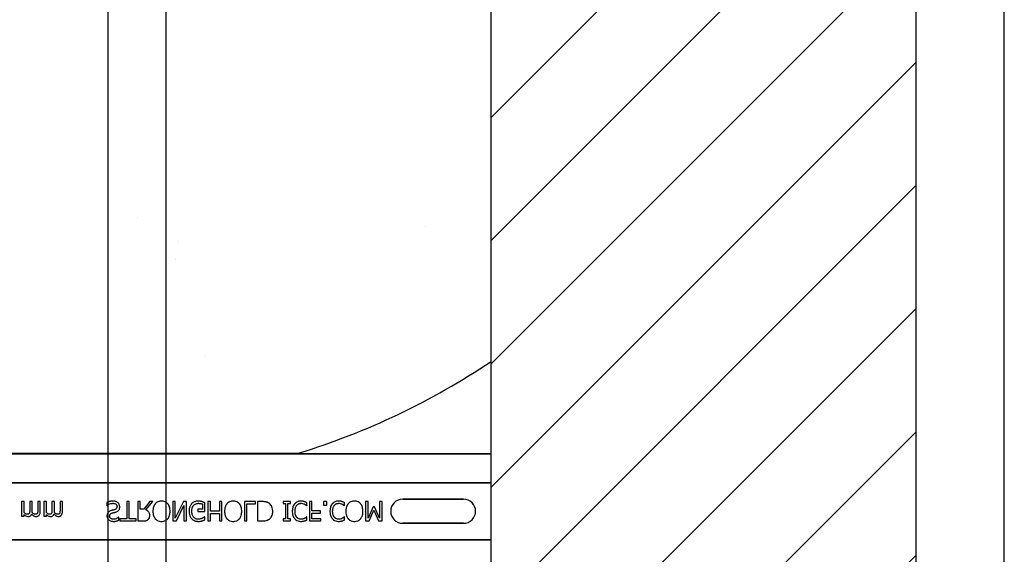
# Model space of a CAD drawing. Units: inches. Extents: x -25 to 169, y -8 to 105.
# Drawn here: x 35 to 42, y 63 to 66 of the extents above; entities that cross this region are included whole.
import ezdxf

# ---------------------------------------------------------------- set-up
doc = ezdxf.new("R2010")
doc.units = ezdxf.units.IN
doc.header["$MEASUREMENT"] = 0
doc.layers.add('FORM', color=7, linetype='Continuous')

msp = doc.modelspace()

# ---------------------------------------------------------------- hatches: boundary and pattern name
h = msp.add_hatch()
h.set_pattern_fill('ANSI31', color=256, scale=4.51117)
h.paths.add_polyline_path([(41.1659, 74.9764), (41.1462, 74.9764), (40.4462, 74.9764), (39.9356, 74.9764), (39.6962, 74.9764), (39.6962, 74.6326), (38.9462, 74.6326), (38.9462, 74.9764), (38.4159, 74.9764), (38.4159, 59.4769), (41.1659, 59.4769)])
h = msp.add_hatch()
h.set_pattern_fill('AR-CONC', color=256, scale=0.644452)
h.set_pattern_definition([(50, (49.5, 70.975), (4.6224, -0.4044), [0.4833, -5.3167]), (355, (49.5, 70.975), (-0.8942, 4.8475), [0.3867, -4.2534]), (100.451, (49.8853, 70.941), (3.7282, 4.4431), [0.4108, -4.5185]), (46.184, (49.5, 72.264), (6.8779, -1.0667), [0.725, -7.9751]), (96.636, (50.073, 72.175), (6.0235, 6.2777), [0.6162, -6.7778]), (351.184, (49.5, 72.264), (6.0235, 6.2777), [0.58, -6.38]), (21, (50.1446, 71.9415), (3.8468, -2.5947), [0.4833, -5.3167]), (326, (50.1446, 71.9415), (1.568, 4.6732), [0.3867, -4.2534]), (71.451, (50.465, 71.7253), (5.4148, 2.0786), [0.4108, -4.5185]), (37.5, (49.5001, 70.9749), (0.07836, 2.14534), [0, -4.20183, 0, -4.31783, 0, -4.2695]), (7.5, (49.5001, 70.9749), (1.69536, 2.5418), [0, -2.4618, 0, -4.10516, 0, -1.62724]), (327.5, (48.063, 70.9749), (3.44023, -0.14536), [0, -1.61113, 0, -5.02673, 0, -6.67008]), (317.5, (47.4185, 70.975), (3.75836, 0.64513), [0, -2.09447, 0, -3.33826, 0, -4.73672])])
h.paths.add_polyline_path([(32.4159, 70.6031), (38.4159, 70.6031), (38.4159, 63.3496), (32.4159, 63.3496)])

# ---------------------------------------------------------------- linework, layer by layer
for p, q in [((38.4159, 59.4769), (38.4159, 74.9764)), ((41.1659, 59.4769), (41.1659, 74.9764)), ((41.7372, 59.4769), (41.7372, 74.9764))]:
    msp.add_line(p, q)
at = {"color": 0}
for p, q in [((33.6706, 63.3559), (37.1612, 63.3559)), ((33.6706, 63.3559), (37.1612, 63.3559)), ((37.1612, 63.3529), (33.6706, 63.3529)), ((33.6706, 63.3529), (37.1612, 63.3529)), ((38.4159, 63.3526), (37.2109, 63.3526)), ((37.2109, 63.3526), (38.4159, 63.3526)), ((32.4159, 63.1657), (38.4159, 63.1657)), ((38.4159, 63.1657), (32.4159, 63.1657)), ((35.3937, 63.0434), (35.3779, 63.0434)), ((35.3779, 63.0434), (35.3779, 62.9501)), ((35.3937, 62.9731), (35.3937, 63.0434)), ((35.446, 63.0434), (35.4301, 63.0434)), ((35.4301, 63.0434), (35.4301, 62.9885)), ((35.446, 62.9814), (35.446, 63.0434)), ((35.4982, 63.0434), (35.4823, 63.0434)), ((35.4823, 63.0434), (35.4823, 62.9885)), ((35.4982, 62.9816), (35.4982, 63.0434)), ((35.5377, 63.0434), (35.5219, 63.0434)), ((35.5219, 63.0434), (35.5219, 62.9501)), ((35.5377, 62.9731), (35.5377, 63.0434)), ((35.5899, 63.0434), (35.5741, 63.0434)), ((35.5741, 63.0434), (35.5741, 62.9885)), ((35.5899, 62.9814), (35.5899, 63.0434)), ((35.6422, 63.0434), (35.6263, 63.0434)), ((35.6263, 63.0434), (35.6263, 62.9885)), ((35.6422, 62.9816), (35.6422, 63.0434)), ((35.9285, 63.037), (35.9285, 63.0165)), ((36.0741, 63.0434), (36.0583, 63.0434)), ((36.0583, 63.0434), (36.0583, 62.9326)), ((36.0741, 62.9326), (36.0741, 63.0434)), ((36.1453, 63.0434), (36.1295, 63.0434)), ((36.1295, 63.0434), (36.1295, 62.9184)), ((36.1453, 62.9944), (36.1453, 63.0434)), ((36.2074, 63.0434), (36.168, 62.9944)), ((36.1816, 62.9897), (36.226, 63.0434)), ((36.226, 63.0434), (36.2074, 63.0434)), ((36.3716, 63.0434), (36.3558, 63.0434)), ((36.3558, 63.0434), (36.3558, 62.9184)), ((36.4255, 63.0434), (36.3716, 62.9356)), ((36.3716, 62.9356), (36.3716, 63.0434)), ((36.4444, 63.0434), (36.4255, 63.0434)), ((36.4444, 62.9184), (36.4444, 63.0434)), ((36.5472, 63.0281), (36.5472, 62.9944)), ((36.563, 62.9801), (36.563, 63.0356)), ((36.5994, 63.0434), (36.5836, 63.0434)), ((36.5836, 63.0434), (36.5836, 62.9184)), ((36.5994, 62.9817), (36.5994, 63.0434)), ((36.6738, 63.0434), (36.658, 63.0434)), ((36.658, 63.0434), (36.658, 62.9817)), ((36.6738, 62.9184), (36.6738, 63.0434)), ((36.8922, 63.0434), (36.8194, 63.0434)), ((36.8194, 63.0434), (36.8194, 62.9184)), ((36.8352, 63.0292), (36.8922, 63.0292)), ((36.8352, 62.9184), (36.8352, 63.0292)), ((36.8922, 63.0292), (36.8922, 63.0434)), ((36.9335, 63.0434), (36.9048, 63.0434)), ((36.9048, 63.0434), (36.9048, 62.9184)), ((37.1168, 63.0434), (37.0694, 63.0434)), ((37.0694, 63.0434), (37.0694, 63.0307)), ((37.0694, 63.0307), (37.0852, 63.0307)), ((37.0852, 63.0307), (37.0852, 62.9311)), ((37.101, 63.0307), (37.1168, 63.0307)), ((37.101, 62.9311), (37.101, 63.0307)), ((37.1168, 63.0307), (37.1168, 63.0434)), ((37.2244, 63.0165), (37.2244, 63.036)), ((37.2561, 63.0434), (37.2403, 63.0434)), ((37.2403, 63.0434), (37.2403, 62.9184)), ((37.2561, 62.9833), (37.2561, 63.0434)), ((37.3526, 63.0434), (37.332, 63.0434)), ((37.332, 63.0434), (37.332, 63.0197)), ((37.332, 63.0197), (37.3526, 63.0197)), ((37.3526, 63.0197), (37.3526, 63.0434)), ((37.4681, 63.0165), (37.4681, 63.036)), ((37.62, 63.0434), (37.6042, 63.0434)), ((37.6042, 63.0434), (37.6042, 62.9184)), ((37.62, 62.9356), (37.62, 63.0434)), ((37.7102, 63.0434), (37.6944, 63.0434)), ((37.6944, 63.0434), (37.6944, 62.9356)), ((37.7102, 62.9184), (37.7102, 63.0434)), ((38.2377, 63.0588), (37.844, 63.0588)), ((37.844, 63.0588), (38.2377, 63.0588)), ((38.2377, 63.0588), (37.844, 63.0588)), ((35.3937, 62.9501), (35.3937, 62.9598)), ((35.5377, 62.9501), (35.5377, 62.9598)), ((35.9285, 63.0165), (35.9297, 63.0165)), ((36.168, 62.9944), (36.1453, 62.9944)), ((36.3794, 62.9184), (36.4285, 63.0174)), ((36.4285, 63.0174), (36.4285, 62.9184)), ((36.5472, 62.9944), (36.5172, 62.9944)), ((36.5172, 62.9944), (36.5172, 62.9801)), ((36.5172, 62.9801), (36.563, 62.9801)), ((36.658, 62.9817), (36.5994, 62.9817)), ((36.5994, 62.9184), (36.5994, 62.9675)), ((36.5994, 62.9675), (36.658, 62.9675)), ((36.658, 62.9675), (36.658, 62.9184)), ((37.2232, 63.0165), (37.2244, 63.0165)), ((37.3115, 62.9833), (37.2561, 62.9833)), ((37.2561, 62.9326), (37.2561, 62.969)), ((37.2561, 62.969), (37.3115, 62.969)), ((37.3115, 62.969), (37.3115, 62.9833)), ((37.4668, 63.0165), (37.4681, 63.0165)), ((37.6521, 63.0086), (37.62, 62.9356)), ((37.6271, 62.9184), (37.6581, 62.9877)), ((37.6621, 63.0086), (37.6521, 63.0086)), ((37.6581, 62.9877), (37.688, 62.9184)), ((37.6944, 62.9356), (37.6621, 63.0086)), ((35.3779, 62.9501), (35.3937, 62.9501)), ((35.5219, 62.9501), (35.5377, 62.9501)), ((36.0077, 62.9437), (36.0064, 62.9437)), ((36.0077, 62.9234), (36.0077, 62.9437)), ((36.0583, 62.9326), (36.014, 62.9326)), ((36.014, 62.9326), (36.014, 62.9184)), ((36.014, 62.9184), (36.1184, 62.9184)), ((36.1184, 62.9326), (36.0741, 62.9326)), ((36.1184, 62.9184), (36.1184, 62.9326)), ((36.1295, 62.9184), (36.1614, 62.9184)), ((36.3558, 62.9184), (36.3794, 62.9184)), ((36.4285, 62.9184), (36.4444, 62.9184)), ((36.563, 62.9453), (36.5616, 62.9453)), ((36.563, 62.9257), (36.563, 62.9453)), ((36.5836, 62.9184), (36.5994, 62.9184)), ((36.658, 62.9184), (36.6738, 62.9184)), ((36.8194, 62.9184), (36.8352, 62.9184)), ((36.9048, 62.9184), (36.9331, 62.9184)), ((37.0852, 62.9311), (37.0694, 62.9311)), ((37.0694, 62.9311), (37.0694, 62.9184)), ((37.0694, 62.9184), (37.1168, 62.9184)), ((37.1168, 62.9311), (37.101, 62.9311)), ((37.1168, 62.9184), (37.1168, 62.9311)), ((37.2244, 62.9453), (37.2231, 62.9453)), ((37.2244, 62.9256), (37.2244, 62.9453)), ((37.2403, 62.9184), (37.3146, 62.9184)), ((37.3146, 62.9326), (37.2561, 62.9326)), ((37.3146, 62.9184), (37.3146, 62.9326)), ((37.4681, 62.9453), (37.4668, 62.9453)), ((37.4681, 62.9256), (37.4681, 62.9453)), ((37.6042, 62.9184), (37.6271, 62.9184)), ((37.688, 62.9184), (37.7102, 62.9184)), ((37.844, 62.903), (38.2377, 62.903)), ((38.2377, 62.903), (37.844, 62.903)), ((37.844, 62.903), (38.2377, 62.903)), ((32.4159, 62.7961), (38.4159, 62.7961)), ((38.4159, 62.7961), (32.4159, 62.7961))]:
    msp.add_line(p, q, dxfattribs=at)
for points in [[(37.1713, 63.3529), (37.1713, 63.3529, 0.001412), (37.1612, 63.3529)], [(37.1612, 63.3529), (37.1612, 63.3529, -0.001336), (37.1713, 63.3529)], [(37.1845, 63.3528), (37.1845, 63.3528, 0.001058), (37.1713, 63.3529)], [(37.1713, 63.3529), (37.1713, 63.3529, -0.000849), (37.1845, 63.3528)], [(37.2109, 63.3526), (37.2109, 63.3526, -0.002388), (37.1845, 63.3528)], [(37.1845, 63.3528), (37.1845, 63.3528, 0.00227), (37.2109, 63.3526)], [(35.969, 63.0466, 0.004001), (35.9651, 63.0465, 0.033866), (35.9533, 63.0454, 0.026829), (35.9469, 63.044, 0.014709), (35.9419, 63.0424, 0.015605), (35.9345, 63.0397, 0.011664), (35.9309, 63.0381, 0.004061), (35.9285, 63.037)], [(35.9297, 63.0165, -0.008582), (35.9327, 63.0191, -0.032728), (35.938, 63.023, -0.098811), (35.9598, 63.0316, -0.034454), (35.965, 63.0322, -0.005359), (35.9677, 63.0323)], [(35.9677, 63.0323, -0.005226), (35.9701, 63.0323, -0.03672), (35.9768, 63.0315, -0.070298), (35.9843, 63.029, -0.071875), (35.9888, 63.0258, -0.036419), (35.9909, 63.0236, -0.059291), (35.9932, 63.0199, -0.066951), (35.9946, 63.0152, -0.038561), (35.995, 63.0122, -0.007402), (35.995, 63.011)], [(36.0012, 63.0351, 0.004763), (35.9996, 63.0365, 0.031324), (35.9961, 63.0392, 0.035476), (35.9904, 63.0425, 0.045997), (35.9842, 63.0448, 0.04178), (35.9767, 63.0462, 0.013797), (35.9734, 63.0464, 0.005353), (35.9712, 63.0465, 0.002973), (35.969, 63.0466)], [(36.0124, 63.0082, 0.004511), (36.0124, 63.01, 0.031565), (36.012, 63.0138, 0.031885), (36.0107, 63.0192, 0.046012), (36.0079, 63.0261, 0.053196), (36.0038, 63.0324, 0.014811), (36.0025, 63.0337, 0.004666), (36.0012, 63.0351)], [(36.2426, 63.0294, 0.009309), (36.24, 63.0262, 0.025422), (36.2378, 63.0229, 0.014047), (36.2362, 63.02, 0.050552), (36.2313, 63.0081, 0.060337), (36.2278, 62.9874, 0.00572), (36.2277, 62.9842, 0.003177), (36.2276, 62.981)], [(36.2829, 63.0466, 0.007889), (36.2787, 63.0464, 0.031936), (36.2716, 63.0456, 0.024104), (36.2661, 63.0444, 0.065992), (36.2544, 63.0394, 0.071031), (36.2445, 63.0315, 0.004814), (36.2426, 63.0294)], [(36.3233, 63.0294, 0.004346), (36.3214, 63.0315, 0.063525), (36.3126, 63.0386, 0.067707), (36.3011, 63.044, 0.06289), (36.2872, 63.0464, 0.007361), (36.2829, 63.0466)], [(36.3384, 62.981, 0.004889), (36.3382, 62.9858, 0.044558), (36.3363, 63.0019, 0.043081), (36.3325, 63.0142, 0.051267), (36.3272, 63.0242, 0.017233), (36.3253, 63.0269, 0.005537), (36.3233, 63.0294)], [(36.4781, 63.0301, 0.006232), (36.4759, 63.0276, 0.038347), (36.472, 63.0222, 0.033337), (36.4681, 63.0148, 0.032227), (36.4653, 63.007, 0.032048), (36.463, 62.9973, 0.032058), (36.4619, 62.9857, 0.005094), (36.4618, 62.9807)], [(36.5214, 63.0466, 0.006931), (36.5169, 63.0464, 0.072116), (36.498, 63.0428, 0.089137), (36.4825, 63.0341, 0.016499), (36.4802, 63.0322, 0.005198), (36.4781, 63.0301)], [(36.4907, 63.0188, -0.004756), (36.4922, 63.0204, -0.041641), (36.4961, 63.0241, -0.083434), (36.5064, 63.0299, -0.07384), (36.5179, 63.0322, -0.007835), (36.5211, 63.0323)], [(36.5211, 63.0323, -0.002308), (36.5245, 63.0322, -0.035182), (36.5368, 63.031, -0.023287), (36.5417, 63.03, -0.007823), (36.5433, 63.0295, -0.020352), (36.5457, 63.0287, -0.004675), (36.5472, 63.0281)], [(36.5445, 63.0428, 0.00414), (36.5424, 63.0435, 0.009007), (36.5403, 63.044, -0.00051), (36.5374, 63.0448, 0.005777), (36.536, 63.0451, 0.007137), (36.5346, 63.0454, 0.006047), (36.5324, 63.0458, 0.009218), (36.5309, 63.046, 0.009887), (36.5295, 63.0462, 0.004795), (36.5273, 63.0464, 0.007664), (36.5251, 63.0465, 0.009421), (36.5229, 63.0466, 0.002861), (36.5214, 63.0466)], [(36.563, 63.0356, 0.005276), (36.5585, 63.0376, 0.002018), (36.555, 63.0391, 0.004241), (36.5527, 63.04, 0.019109), (36.5469, 63.0421, 0.00221), (36.5445, 63.0428)], [(36.7062, 63.0294, 0.009309), (36.7037, 63.0262, 0.025422), (36.7014, 63.0229, 0.014047), (36.6998, 63.02, 0.050552), (36.6949, 63.0081, 0.060337), (36.6914, 62.9874, 0.00572), (36.6913, 62.9842, 0.003177), (36.6912, 62.981)], [(36.7465, 63.0466, 0.007889), (36.7423, 63.0464, 0.031936), (36.7353, 63.0456, 0.024104), (36.7297, 63.0444, 0.065992), (36.718, 63.0394, 0.071031), (36.7081, 63.0315, 0.004814), (36.7062, 63.0294)], [(36.7869, 63.0294, 0.004346), (36.785, 63.0315, 0.063525), (36.7762, 63.0386, 0.067707), (36.7647, 63.044, 0.06289), (36.7508, 63.0464, 0.007361), (36.7465, 63.0466)], [(36.802, 62.981, 0.004889), (36.8018, 62.9858, 0.044558), (36.7999, 63.0019, 0.043081), (36.7961, 63.0142, 0.051267), (36.7908, 63.0242, 0.017233), (36.7889, 63.0269, 0.005537), (36.7869, 63.0294)], [(36.9775, 63.0334, 0.009757), (36.9738, 63.0356, 0.02697), (36.9687, 63.0381, 0.024326), (36.9633, 63.0401, 0.033997), (36.9563, 63.0418, 0.00907), (36.9535, 63.0422, 0.024758), (36.9421, 63.0432, 0.011272), (36.9335, 63.0434)], [(37.0029, 62.981, 0.006939), (37.0028, 62.9848, 0.068085), (36.9995, 63.0034, 0.037062), (36.9959, 63.0122, 0.022117), (36.9926, 63.0179, 0.014614), (36.991, 63.0203, 0.08418), (36.9791, 63.0323, 0.004423), (36.9775, 63.0334)], [(37.1452, 63.03, 0.009343), (37.1426, 63.0268, 0.03414), (37.1393, 63.0221, 0.056435), (37.1333, 63.0086, 0.035304), (37.131, 62.999, 0.019464), (37.1299, 62.9909, 0.014753), (37.1296, 62.986, 0.005636), (37.1295, 62.981)], [(37.1855, 63.0466, 0.007151), (37.1813, 63.0464, 0.079838), (37.1635, 63.0426, 0.08843), (37.1492, 63.0339, 0.013326), (37.1472, 63.032, 0.004434), (37.1452, 63.03)], [(37.1469, 62.9811, -0.004191), (37.147, 62.985, -0.037514), (37.1482, 62.9964, -0.090432), (37.1551, 63.0149, -0.02291), (37.1569, 63.0176, -0.006024), (37.1585, 63.0196)], [(37.1585, 63.0196, -0.004378), (37.1598, 63.0211, -0.04002), (37.1632, 63.0244, -0.025063), (37.1664, 63.0267, -0.054844), (37.1724, 63.0298, -0.030579), (37.177, 63.0313, -0.045738), (37.1828, 63.0322, -0.008056), (37.1847, 63.0323, -0.002013), (37.1857, 63.0323)], [(37.2078, 63.043, 0.004773), (37.2037, 63.0442, 0.013048), (37.1996, 63.0453, 0.017851), (37.1961, 63.0459, 0.01347), (37.194, 63.0462, 0.005678), (37.1926, 63.0463, 0.018359), (37.187, 63.0466, 0.002144), (37.1855, 63.0466)], [(37.1857, 63.0323, -0.005148), (37.188, 63.0323, -0.070614), (37.2012, 63.03, -0.023454), (37.2064, 63.028, -0.016471), (37.2085, 63.027, -0.005815), (37.2099, 63.0263)], [(37.2244, 63.036, -0.003082), (37.2203, 63.0379, 0.005251), (37.2157, 63.0401, 0.015502), (37.2137, 63.041, 0.005818), (37.211, 63.0419, 0.005533), (37.2099, 63.0423, 0.005144), (37.2078, 63.043)], [(37.2099, 63.0263, -0.002443), (37.2117, 63.0252, -0.01284), (37.2143, 63.0236, -0.021607), (37.2177, 63.0212, -0.005114), (37.2205, 63.0189, -0.011432), (37.2217, 63.0179, -0.003137), (37.2232, 63.0165)], [(37.3889, 63.03, 0.009343), (37.3862, 63.0268, 0.03414), (37.383, 63.0221, 0.056435), (37.377, 63.0086, 0.035304), (37.3747, 62.999, 0.019464), (37.3736, 62.9909, 0.014753), (37.3733, 62.986, 0.005636), (37.3732, 62.981)], [(37.4292, 63.0466, 0.007151), (37.425, 63.0464, 0.079838), (37.4072, 63.0426, 0.08843), (37.3929, 63.0339, 0.013326), (37.3908, 63.032, 0.004434), (37.3889, 63.03)], [(37.3906, 62.9811, -0.004191), (37.3907, 62.985, -0.037514), (37.3918, 62.9964, -0.090432), (37.3988, 63.0149, -0.02291), (37.4006, 63.0176, -0.006024), (37.4021, 63.0196)], [(37.4021, 63.0196, -0.004378), (37.4034, 63.0211, -0.04002), (37.4069, 63.0244, -0.025063), (37.41, 63.0267, -0.054844), (37.4161, 63.0298, -0.030579), (37.4207, 63.0313, -0.045738), (37.4264, 63.0322, -0.008056), (37.4284, 63.0323, -0.002013), (37.4293, 63.0323)], [(37.4515, 63.043, 0.004773), (37.4474, 63.0442, 0.013048), (37.4433, 63.0453, 0.017851), (37.4398, 63.0459, 0.01347), (37.4377, 63.0462, 0.005678), (37.4363, 63.0463, 0.018359), (37.4306, 63.0466, 0.002144), (37.4292, 63.0466)], [(37.4293, 63.0323, -0.005148), (37.4317, 63.0323, -0.070614), (37.4449, 63.03, -0.023454), (37.4501, 63.028, -0.016471), (37.4522, 63.027, -0.005815), (37.4536, 63.0263)], [(37.4681, 63.036, -0.003082), (37.464, 63.0379, 0.005251), (37.4594, 63.0401, 0.015502), (37.4573, 63.041, 0.005818), (37.4547, 63.0419, 0.005533), (37.4536, 63.0423, 0.005144), (37.4515, 63.043)], [(37.4536, 63.0263, -0.002443), (37.4554, 63.0252, -0.01284), (37.458, 63.0236, -0.021607), (37.4614, 63.0212, -0.005114), (37.4642, 63.0189, -0.011432), (37.4653, 63.0179, -0.003137), (37.4668, 63.0165)], [(37.491, 63.0294, 0.009309), (37.4885, 63.0262, 0.025422), (37.4862, 63.0229, 0.014047), (37.4846, 63.02, 0.050552), (37.4797, 63.0081, 0.060337), (37.4762, 62.9874, 0.00572), (37.4761, 62.9842, 0.003177), (37.476, 62.981)], [(37.5313, 63.0466, 0.007889), (37.5271, 63.0464, 0.031936), (37.5201, 63.0456, 0.024104), (37.5145, 63.0444, 0.065992), (37.5028, 63.0394, 0.071031), (37.4929, 63.0315, 0.004814), (37.491, 63.0294)], [(37.5717, 63.0294, 0.004346), (37.5698, 63.0315, 0.063525), (37.5611, 63.0386, 0.067707), (37.5495, 63.044, 0.06289), (37.5356, 63.0464, 0.007361), (37.5313, 63.0466)], [(37.5868, 62.981, 0.004889), (37.5867, 62.9858, 0.044558), (37.5847, 63.0019, 0.043081), (37.5809, 63.0142, 0.051267), (37.5756, 63.0242, 0.017233), (37.5737, 63.0269, 0.005537), (37.5717, 63.0294)], [(35.4148, 62.9611, -0.010063), (35.4132, 62.9612, -0.050579), (35.4106, 62.9617, -0.065062), (35.4052, 62.964, -0.056262), (35.396, 62.9709, -0.004206), (35.3948, 62.972, -0.002337), (35.3937, 62.9731)], [(35.3937, 62.9598, 0.007397), (35.3964, 62.9573, 0.044595), (35.4043, 62.9512, 0.133867), (35.4171, 62.947, 0.004974), (35.4189, 62.9469)], [(35.4276, 62.9678, -0.005799), (35.4271, 62.9669, -0.148891), (35.4229, 62.9628, -0.06716), (35.4198, 62.9616, -0.025119), (35.4181, 62.9613, -0.017363), (35.4167, 62.9612, -0.006621), (35.4158, 62.9612, -0.003677), (35.4148, 62.9611)], [(35.4189, 62.9469, 0.005241), (35.4209, 62.947, 0.056097), (35.4266, 62.9478, 0.1018), (35.4353, 62.952, 0.066942), (35.4391, 62.9558, 0.055431), (35.4418, 62.9603, 0.009078), (35.4426, 62.9621, 0.002267), (35.443, 62.963)], [(35.4301, 62.9885, -0.002458), (35.4301, 62.9846, -0.003931), (35.43, 62.982, -0.018073), (35.4296, 62.976, -0.01017), (35.4293, 62.9734, -0.060465), (35.4281, 62.969, -0.006407), (35.4276, 62.9678)], [(35.443, 62.963, 0.006963), (35.4458, 62.9599, 0.031185), (35.452, 62.9543, 0.03702), (35.4572, 62.9507, 0.09764), (35.467, 62.9472, 0.020104), (35.469, 62.947, 0.006693), (35.4711, 62.9469)], [(35.4456, 62.9733, 0.00309), (35.4458, 62.9754, 0.001146), (35.4459, 62.9779, 0.004417), (35.4459, 62.9789, 0.004855), (35.4459, 62.9799, 0.003033), (35.446, 62.9814)], [(35.467, 62.9611, -0.010401), (35.4654, 62.9612, -0.042692), (35.4631, 62.9616, -0.009528), (35.4624, 62.9618, -0.05127), (35.458, 62.9636, -0.01872), (35.4559, 62.9648, -0.030414), (35.4508, 62.9685, -0.018502), (35.4479, 62.9711, -0.005142), (35.4456, 62.9733)], [(35.4798, 62.9678, -0.00747), (35.4794, 62.9669, -0.062009), (35.478, 62.965, -0.044993), (35.4766, 62.9637, -0.08838), (35.4729, 62.9618, -0.028435), (35.4713, 62.9615, -0.025479), (35.4694, 62.9612, -0.008765), (35.4685, 62.9612, -0.005474), (35.467, 62.9611)], [(35.4823, 62.9885, -0.002458), (35.4823, 62.9846, -0.003931), (35.4822, 62.982, -0.018073), (35.4818, 62.976, -0.01017), (35.4815, 62.9734, -0.060465), (35.4803, 62.969, -0.006407), (35.4798, 62.9678)], [(35.4904, 62.9549, 0.010252), (35.4918, 62.9566, 0.035098), (35.4935, 62.9592, 0.062648), (35.4967, 62.9675, 0.026689), (35.4976, 62.9719, 0.02747), (35.4981, 62.978, 0.004073), (35.4981, 62.9798, 0.002262), (35.4982, 62.9816)], [(35.5588, 62.9611, -0.010063), (35.5572, 62.9612, -0.050579), (35.5546, 62.9617, -0.065062), (35.5492, 62.964, -0.056262), (35.54, 62.9709, -0.004206), (35.5388, 62.972, -0.002337), (35.5377, 62.9731)], [(35.5377, 62.9598, 0.007397), (35.5403, 62.9573, 0.044595), (35.5483, 62.9512, 0.133867), (35.5611, 62.947, 0.004974), (35.5629, 62.9469)], [(35.5716, 62.9678, -0.005799), (35.5711, 62.9669, -0.148891), (35.5669, 62.9628, -0.06716), (35.5638, 62.9616, -0.025119), (35.5621, 62.9613, -0.017363), (35.5607, 62.9612, -0.006621), (35.5597, 62.9612, -0.003677), (35.5588, 62.9611)], [(35.5629, 62.9469, 0.005241), (35.5649, 62.947, 0.056097), (35.5706, 62.9478, 0.1018), (35.5793, 62.952, 0.066942), (35.5831, 62.9558, 0.055431), (35.5858, 62.9603, 0.009078), (35.5866, 62.9621, 0.002267), (35.587, 62.963)], [(35.5741, 62.9885, -0.002458), (35.5741, 62.9846, -0.003931), (35.574, 62.982, -0.018073), (35.5736, 62.976, -0.01017), (35.5732, 62.9734, -0.060465), (35.5721, 62.969, -0.006407), (35.5716, 62.9678)], [(35.587, 62.963, 0.006963), (35.5898, 62.9599, 0.031185), (35.596, 62.9543, 0.03702), (35.6011, 62.9507, 0.09764), (35.611, 62.9472, 0.020104), (35.613, 62.947, 0.006693), (35.6151, 62.9469)], [(35.5896, 62.9733, 0.00309), (35.5897, 62.9754, 0.001146), (35.5899, 62.9779, 0.004417), (35.5899, 62.9789, 0.004855), (35.5899, 62.9799, 0.003033), (35.5899, 62.9814)], [(35.611, 62.9611, -0.010401), (35.6094, 62.9612, -0.042692), (35.6071, 62.9616, -0.009528), (35.6063, 62.9618, -0.05127), (35.602, 62.9636, -0.01872), (35.5999, 62.9648, -0.030414), (35.5948, 62.9685, -0.018502), (35.5919, 62.9711, -0.005142), (35.5896, 62.9733)], [(35.6238, 62.9678, -0.00747), (35.6234, 62.9669, -0.062009), (35.622, 62.965, -0.044993), (35.6206, 62.9637, -0.08838), (35.6169, 62.9618, -0.028435), (35.6153, 62.9615, -0.025479), (35.6134, 62.9612, -0.008765), (35.6124, 62.9612, -0.005474), (35.611, 62.9611)], [(35.6263, 62.9885, -0.002458), (35.6263, 62.9846, -0.003931), (35.6262, 62.982, -0.018073), (35.6258, 62.976, -0.01017), (35.6255, 62.9734, -0.060465), (35.6243, 62.969, -0.006407), (35.6238, 62.9678)], [(35.6344, 62.9549, 0.010252), (35.6358, 62.9566, 0.035098), (35.6375, 62.9592, 0.062648), (35.6407, 62.9675, 0.026689), (35.6415, 62.9719, 0.02747), (35.6421, 62.978, 0.004073), (35.6421, 62.9798, 0.002262), (35.6422, 62.9816)], [(35.9381, 62.9744, 0.004651), (35.9371, 62.9732, 0.038109), (35.9348, 62.9701, 0.060477), (35.9317, 62.963, 0.025651), (35.9309, 62.96, 0.02291), (35.9303, 62.9562, 0.016397), (35.9302, 62.9538, 0.006346), (35.9301, 62.9515)], [(35.9583, 62.9856, 0.005726), (35.9555, 62.9848, 0.038673), (35.948, 62.9818, 0.059303), (35.9412, 62.9775, 0.025343), (35.9391, 62.9755, 0.00596), (35.9381, 62.9744)], [(35.9475, 62.9496, -0.004562), (35.9476, 62.9513, -0.023963), (35.9478, 62.9538, -0.098857), (35.9502, 62.9607, -0.071672), (35.953, 62.964, -0.091224), (35.9594, 62.9682, -0.010898), (35.9606, 62.9687, -0.007581), (35.9622, 62.9693, -0.001894), (35.9631, 62.9695)], [(35.9804, 62.9914, -0.004027), (35.9763, 62.9902, -0.00858), (35.9721, 62.9891, -0.00317), (35.9694, 62.9885, 0.006744), (35.9666, 62.9878, -0.001907), (35.9611, 62.9864, 0.001767), (35.9583, 62.9856)], [(35.9631, 62.9695, -0.000239), (35.9677, 62.9708, -0.004744), (35.9709, 62.9716, -0.000976), (35.9787, 62.9736, 0.004026), (35.9819, 62.9744, 0.00334), (35.985, 62.9753, 0.00549), (35.9881, 62.9762)], [(35.995, 63.011, -0.004154), (35.9949, 63.0093, -0.016474), (35.9948, 63.0072, -0.092503), (35.9927, 63.0005, -0.119463), (35.9879, 62.995, -0.066529), (35.9827, 62.9922, -0.008936), (35.9812, 62.9917, -0.002231), (35.9804, 62.9914)], [(35.9881, 62.9762, 0.006366), (35.9907, 62.9771, 0.057747), (35.9992, 62.9813, 0.055186), (36.0044, 62.9857, 0.069627), (36.0087, 62.9917, 0.027606), (36.0101, 62.9948, 0.064705), (36.0121, 63.0034, 0.021319), (36.0124, 63.0068, 0.004393), (36.0124, 63.0082)], [(36.207, 62.9526, 0.008543), (36.207, 62.9556, 0.055634), (36.2054, 62.9652, 0.045112), (36.2029, 62.9715, 0.126437), (36.1903, 62.9852, 0.041995), (36.1844, 62.9885, 0.008395), (36.1816, 62.9897)], [(36.2276, 62.981, 0.004957), (36.2277, 62.9761, 0.043441), (36.2296, 62.96, 0.045005), (36.2335, 62.9476, 0.045274), (36.2388, 62.9376, 0.016686), (36.2407, 62.9349, 0.005359), (36.2427, 62.9323)], [(36.3233, 62.9323, 0.005322), (36.3253, 62.9349, 0.041835), (36.3297, 62.9417, 0.025758), (36.3325, 62.9476, 0.054773), (36.3369, 62.9632, 0.035133), (36.3382, 62.9761, 0.004985), (36.3384, 62.981)], [(36.4618, 62.9807, 0.005611), (36.4619, 62.9758, 0.050184), (36.4641, 62.9597, 0.066315), (36.4706, 62.9431, 0.047873), (36.4762, 62.9351, 0.004907), (36.4783, 62.9326)], [(36.4792, 62.9802, -0.004001), (36.4793, 62.984, -0.028241), (36.48, 62.993, -0.027917), (36.4816, 63.0006, -0.067683), (36.487, 63.0136, -0.028366), (36.4891, 63.0168, -0.006077), (36.4907, 63.0188)], [(36.5198, 62.9295, -0.010439), (36.5164, 62.9296, -0.187951), (36.4931, 62.9403, -0.101184), (36.4833, 62.9556, -0.042138), (36.4807, 62.9643, -0.042114), (36.4793, 62.9756, -0.006738), (36.4792, 62.9802)], [(36.6912, 62.981, 0.004957), (36.6913, 62.9761, 0.043441), (36.6932, 62.96, 0.045005), (36.6971, 62.9476, 0.045274), (36.7024, 62.9376, 0.016686), (36.7043, 62.9349, 0.005359), (36.7063, 62.9323)], [(36.7869, 62.9323, 0.005322), (36.7889, 62.9349, 0.041835), (36.7933, 62.9417, 0.025758), (36.7961, 62.9476, 0.054773), (36.8005, 62.9632, 0.035133), (36.8019, 62.9761, 0.004985), (36.802, 62.981)], [(36.9777, 62.9283, 0.009625), (36.9808, 62.9305, 0.112346), (36.9959, 62.9487, 0.039589), (36.9993, 62.9566, 0.031478), (37.0013, 62.964, 0.024396), (37.0024, 62.9715, 0.011153), (37.0027, 62.9753, 0.011915), (37.0029, 62.9791, 0.003068), (37.0029, 62.981)], [(37.1295, 62.981, 0.004826), (37.1296, 62.9762, 0.047512), (37.1316, 62.9601, 0.097015), (37.1411, 62.9378, 0.015341), (37.1431, 62.9352, 0.004884), (37.1451, 62.9327)], [(37.1581, 62.9427, -0.010295), (37.1561, 62.9452, -0.026635), (37.1545, 62.9479, -0.012276), (37.1533, 62.9502, -0.016746), (37.1517, 62.9537, -0.019825), (37.1504, 62.9573, -0.043352), (37.1478, 62.9684, -0.019409), (37.1471, 62.9748, -0.008437), (37.147, 62.9773, -0.005275), (37.1469, 62.9811)], [(37.3732, 62.981, 0.004826), (37.3733, 62.9762, 0.047512), (37.3753, 62.9601, 0.097015), (37.3848, 62.9378, 0.015341), (37.3868, 62.9352, 0.004884), (37.3888, 62.9327)], [(37.4017, 62.9427, -0.010295), (37.3998, 62.9452, -0.026635), (37.3981, 62.9479, -0.012276), (37.3969, 62.9502, -0.016746), (37.3954, 62.9537, -0.019825), (37.394, 62.9573, -0.043352), (37.3915, 62.9684, -0.019409), (37.3908, 62.9748, -0.008437), (37.3906, 62.9773, -0.005275), (37.3906, 62.9811)], [(37.476, 62.981, 0.004957), (37.4761, 62.9761, 0.043441), (37.4781, 62.96, 0.045005), (37.4819, 62.9476, 0.045274), (37.4872, 62.9376, 0.016686), (37.4891, 62.9349, 0.005359), (37.4911, 62.9323)], [(37.5717, 62.9323, 0.005322), (37.5737, 62.9349, 0.041835), (37.5781, 62.9417, 0.025758), (37.5809, 62.9476, 0.054773), (37.5853, 62.9632, 0.035133), (37.5867, 62.9761, 0.004985), (37.5868, 62.981)], [(35.4711, 62.9469, 0.006724), (35.4732, 62.947, 0.066473), (35.4804, 62.9483, 0.064442), (35.4859, 62.9508, 0.038129), (35.4881, 62.9525, 0.014423), (35.489, 62.9534, 0.009225), (35.4904, 62.9549)], [(35.6151, 62.9469, 0.006724), (35.6172, 62.947, 0.066473), (35.6244, 62.9483, 0.064442), (35.6299, 62.9508, 0.038129), (35.632, 62.9525, 0.014423), (35.633, 62.9534, 0.009225), (35.6344, 62.9549)], [(35.9301, 62.9515, 0.010512), (35.9302, 62.9486, 0.183838), (35.94, 62.9273, 0.140563), (35.9589, 62.9166, 0.046114), (35.9674, 62.9154, 0.008345), (35.9713, 62.9152)], [(35.9726, 62.9295, -0.008887), (35.9704, 62.9295, -0.018545), (35.9681, 62.9297, -0.012154), (35.9659, 62.93, -0.02886), (35.9631, 62.9307, -0.016569), (35.961, 62.9314, -0.03203), (35.9584, 62.9325, -0.075528), (35.9529, 62.9364, -0.049057), (35.9504, 62.9394, -0.035368), (35.9493, 62.9414, -0.024519), (35.9486, 62.9429, -0.028577), (35.9481, 62.9445, -0.015132), (35.9478, 62.9462, -0.036438), (35.9476, 62.9484, -0.008963), (35.9475, 62.9496)], [(35.9713, 62.9152, 0.005375), (35.9748, 62.9153, 0.020304), (35.9807, 62.9157, 0.016399), (35.9865, 62.9165, 0.025934), (35.9945, 62.9184, 0.01787), (36.0001, 62.9202, 0.023467), (36.0055, 62.9224, 0.004507), (36.0077, 62.9234)], [(36.0064, 62.9437, -0.005092), (36.0047, 62.9421, -0.031658), (36.0011, 62.9392, -0.051906), (35.9898, 62.9329, -0.075708), (35.9773, 62.9297, -0.011665), (35.975, 62.9296, -0.006474), (35.9726, 62.9295)], [(36.1614, 62.9184, 0.003306), (36.1655, 62.9185, 0.022323), (36.1757, 62.9191, 0.011875), (36.1788, 62.9195, 0.037567), (36.1838, 62.9207, 0.042641), (36.1894, 62.923, 0.008774), (36.1903, 62.9235, 0.010055), (36.1921, 62.9246, 0.002511), (36.193, 62.9251)], [(36.193, 62.9251, 0.005133), (36.1946, 62.9263, 0.134924), (36.2046, 62.9388, 0.05154), (36.2063, 62.9446, 0.028659), (36.2068, 62.9486, 0.008686), (36.207, 62.9506, 0.004823), (36.207, 62.9526)], [(36.2427, 62.9323, 0.004598), (36.2446, 62.9303, 0.056294), (36.2521, 62.9239, 0.059489), (36.2622, 62.9188, 0.076793), (36.2787, 62.9154, 0.007677), (36.2829, 62.9152)], [(36.2829, 62.9152, 0.007848), (36.2872, 62.9154, 0.07115), (36.3024, 62.9183, 0.086641), (36.3177, 62.9269, 0.022012), (36.3204, 62.9293, 0.009679), (36.3223, 62.9313, 0.002418), (36.3233, 62.9323)], [(36.4783, 62.9326, 0.005354), (36.4804, 62.9304, 0.036095), (36.485, 62.9265, 0.069141), (36.4982, 62.9194, 0.043758), (36.5084, 62.9165, 0.036679), (36.5173, 62.9154, 0.007704), (36.5219, 62.9152)], [(36.5457, 62.9351, -0.007186), (36.5434, 62.9341, -0.022901), (36.5395, 62.9327, -0.006024), (36.5379, 62.9322, -0.013031), (36.5339, 62.9311, -0.053278), (36.5223, 62.9295, -0.004123), (36.5198, 62.9295)], [(36.5219, 62.9152, 0.00304), (36.5248, 62.9153, 0.027721), (36.5322, 62.9159, 0.030941), (36.5423, 62.9178, 0.002791), (36.5452, 62.9186)], [(36.5452, 62.9186, 0.002729), (36.5475, 62.9193, 0.018159), (36.552, 62.921, 0.004006), (36.5542, 62.9219, 0.002602), (36.5587, 62.9237, 0.00844), (36.562, 62.9252, 0.001989), (36.563, 62.9257)], [(36.5616, 62.9453, -0.004975), (36.5589, 62.9431, -0.019257), (36.5546, 62.9399, -0.025304), (36.5515, 62.938, -0.011211), (36.5489, 62.9367, -0.005305), (36.5468, 62.9356, -0.001328), (36.5457, 62.9351)], [(36.7063, 62.9323, 0.004598), (36.7082, 62.9303, 0.056294), (36.7157, 62.9239, 0.059489), (36.7258, 62.9188, 0.076793), (36.7423, 62.9154, 0.007677), (36.7465, 62.9152)], [(36.7465, 62.9152, 0.007848), (36.7508, 62.9154, 0.07115), (36.766, 62.9183, 0.086641), (36.7814, 62.9269, 0.022012), (36.784, 62.9293, 0.009679), (36.7859, 62.9313, 0.002418), (36.7869, 62.9323)], [(36.9331, 62.9184, 0.005532), (36.9389, 62.9185, 0.007952), (36.9447, 62.9187, 0.017826), (36.9533, 62.9196, 0.049294), (36.966, 62.9227, 0.020314), (36.9713, 62.9248, 0.027998), (36.9752, 62.9268, 0.007282), (36.9777, 62.9283)], [(37.1451, 62.9327, 0.004586), (37.1471, 62.9306, 0.040458), (37.1524, 62.9259, 0.086661), (37.1675, 62.918, 0.064767), (37.1815, 62.9154, 0.008229), (37.1858, 62.9152)], [(37.1857, 62.9295, -0.004754), (37.1837, 62.9295, -0.041798), (37.1788, 62.9301, -0.086164), (37.1673, 62.9345, -0.019879), (37.1652, 62.9359, -0.022107), (37.1622, 62.9384, -0.025703), (37.16, 62.9404, -0.008878), (37.1587, 62.9419, -0.002217), (37.1581, 62.9427)], [(37.2091, 62.9352, -0.004819), (37.2063, 62.9339, -0.009653), (37.2042, 62.933, -0.040725), (37.1963, 62.9305, -0.032643), (37.191, 62.9297, -0.015113), (37.1879, 62.9295, -0.004141), (37.1857, 62.9295)], [(37.1858, 62.9152, 0.003065), (37.1886, 62.9153, 0.028786), (37.1955, 62.9159, 0.014932), (37.201, 62.9168, 0.016047), (37.2051, 62.9177, 0.003314), (37.2078, 62.9185)], [(37.2078, 62.9185, 0.002785), (37.2099, 62.9192, 0.018395), (37.2142, 62.9208, 0.012149), (37.2194, 62.9231, 0.005906), (37.2214, 62.9241, 0.003839), (37.2244, 62.9256)], [(37.2231, 62.9453, -0.002334), (37.2206, 62.9432, -0.004216), (37.2181, 62.9411, -0.037661), (37.2119, 62.9368, -0.00492), (37.21, 62.9357, -0.001229), (37.2091, 62.9352)], [(37.3888, 62.9327, 0.004586), (37.3908, 62.9306, 0.040458), (37.3961, 62.9259, 0.086661), (37.4112, 62.918, 0.064767), (37.4252, 62.9154, 0.008229), (37.4295, 62.9152)], [(37.4293, 62.9295, -0.004754), (37.4274, 62.9295, -0.041798), (37.4225, 62.9301, -0.086164), (37.411, 62.9345, -0.019879), (37.4089, 62.9359, -0.022107), (37.4058, 62.9384, -0.025703), (37.4037, 62.9404, -0.008878), (37.4024, 62.9419, -0.002217), (37.4017, 62.9427)], [(37.4528, 62.9352, -0.004819), (37.45, 62.9339, -0.009653), (37.4479, 62.933, -0.040725), (37.4399, 62.9305, -0.032643), (37.4347, 62.9297, -0.015113), (37.4316, 62.9295, -0.004141), (37.4293, 62.9295)], [(37.4295, 62.9152, 0.003065), (37.4323, 62.9153, 0.028786), (37.4392, 62.9159, 0.014932), (37.4447, 62.9168, 0.016047), (37.4488, 62.9177, 0.003314), (37.4515, 62.9185)], [(37.4515, 62.9185, 0.002785), (37.4536, 62.9192, 0.018395), (37.4579, 62.9208, 0.012149), (37.463, 62.9231, 0.005906), (37.4651, 62.9241, 0.003839), (37.4681, 62.9256)], [(37.4668, 62.9453, -0.002334), (37.4643, 62.9432, -0.004216), (37.4618, 62.9411, -0.037661), (37.4556, 62.9368, -0.00492), (37.4537, 62.9357, -0.001229), (37.4528, 62.9352)], [(37.4911, 62.9323, 0.004598), (37.493, 62.9303, 0.056294), (37.5005, 62.9239, 0.059489), (37.5106, 62.9188, 0.076793), (37.5271, 62.9154, 0.007677), (37.5313, 62.9152)], [(37.5313, 62.9152, 0.007848), (37.5356, 62.9154, 0.07115), (37.5508, 62.9183, 0.086641), (37.5662, 62.9269, 0.022012), (37.5688, 62.9293, 0.009679), (37.5708, 62.9313, 0.002418), (37.5717, 62.9323)]]:
    msp.add_lwpolyline(points, format="xyb", dxfattribs=at)
for centre, radius, start, end in [((35.7909, 67.8559), 4.7054, 287.04795, 303.90874), ((35.7909, 67.8559), 4.7054, 287.04795, 303.90874), ((37.1612, 63.3872), 0.0313, 270, 287.04795), ((37.1612, 63.3872), 0.0313, 270, 287.04795), ((37.844, 62.9809), 0.0779, 90, 180), ((37.844, 62.9809), 0.0779, 90, 180), ((37.844, 62.9809), 0.0779, 90, 180), ((38.2377, 62.9809), 0.0779, 270, 90), ((38.2377, 62.9809), 0.0779, 270, 90), ((38.2377, 62.9809), 0.0779, 270, 90), ((37.844, 62.9809), 0.0779, 180, 270), ((37.844, 62.9809), 0.0779, 180, 270), ((37.844, 62.9809), 0.0779, 180, 270)]:
    msp.add_arc(centre, radius, start, end, dxfattribs=at)
at = {"layer": 'FORM'}
for p, q in [((35.9364, 73.9764), (35.9364, 58.16)), ((36.3114, 73.9764), (36.3114, 57.8098))]:
    msp.add_line(p, q, dxfattribs=at)

doc.saveas('drawing.dxf')
